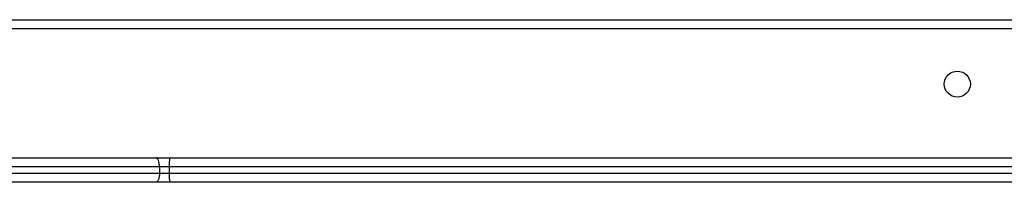
# Model space of a CAD drawing. Units: millimetres. Extents: x -4534 to 4839, y -3372 to 6410.
# Drawn here: x -19 to 302, y 2790 to 2843 of the extents above; entities that cross this region are included whole.
import ezdxf

# ---------------------------------------------------------------- set-up
doc = ezdxf.new("R2010")
doc.units = ezdxf.units.MM
doc.layers.add('Toestel 2D', color=7, linetype='Continuous', lineweight=20)

# ---------------------------------------------------------------- blocks, each defined once
blk = doc.blocks.new('1503')
at = {"color": 7, "linetype": 'Continuous', "lineweight": 25}
for p, q in [((1009.22, 760.085), (1073.62, 760.085)), ((1073.52, 759.785), (1009.32, 759.785)), ((1027.637, 755.585), (1035.397, 755.585)), ((1035.397, 755.585), (1035.849, 755.585)), ((1035.849, 755.585), (1073.768, 755.585)), ((1035.517, 755.285), (1027.757, 755.285)), ((1035.517, 755.285), (1035.517, 755.085)), ((1035.834, 755.285), (1035.517, 755.285)), ((1035.834, 755.285), (1035.834, 755.085)), ((1027.757, 755.085), (1035.517, 755.085)), ((1035.517, 755.085), (1035.834, 755.085)), ((1035.834, 755.085), (1080.214, 755.085)), ((1035.397, 754.785), (1027.637, 754.785)), ((1035.849, 754.785), (1035.397, 754.785)), ((1080.229, 754.785), (1035.849, 754.785))]:
    blk.add_line(p, q, dxfattribs=at)
at = {"color": 8, "linetype": 'Continuous', "lineweight": 25}
blk.add_line((1074.206, 755.285), (1035.834, 755.285), dxfattribs=at)
at = {"color": 7, "linetype": 'Continuous', "lineweight": 25, "flags": 128}
for points in [[(1035.517, 755.285), (1035.515, 755.343), (1035.508, 755.4), (1035.497, 755.452), (1035.482, 755.497), (1035.464, 755.534), (1035.443, 755.562), (1035.42, 755.579), (1035.397, 755.585)], [(1035.517, 755.085), (1035.515, 755.026), (1035.508, 754.97), (1035.497, 754.918), (1035.482, 754.873), (1035.464, 754.835), (1035.443, 754.808), (1035.42, 754.791), (1035.397, 754.785)]]:
    blk.add_lwpolyline(points, dxfattribs=at)
at = {"color": 7, "linetype": 'Continuous', "lineweight": 25}
blk.add_circle((1061.52, 757.985), 0.425, dxfattribs=at)
for centre, start, end in [((1037.345, 755.36), 171.4377, 182.8343), ((1037.345, 755.01), 177.1665, 188.5615)]:
    blk.add_arc(centre, 1.513, start, end, dxfattribs=at)
blk = doc.blocks.new('VPL-03-WD1503')
at = {"layer": 'Toestel 2D', "color": 0, "xscale": 10, "yscale": 10, "zscale": 10}
blk.add_blockref('1503', (-10328.89, -4758.3), dxfattribs=at)
blk = doc.blocks.new('VPL-18-RC1503')
blk.add_blockref('VPL-03-WD1503', (0, 0))

msp = doc.modelspace()

# ---------------------------------------------------------------- block references
msp.add_blockref('VPL-18-RC1503', (0, 0))

doc.saveas('drawing.dxf')
